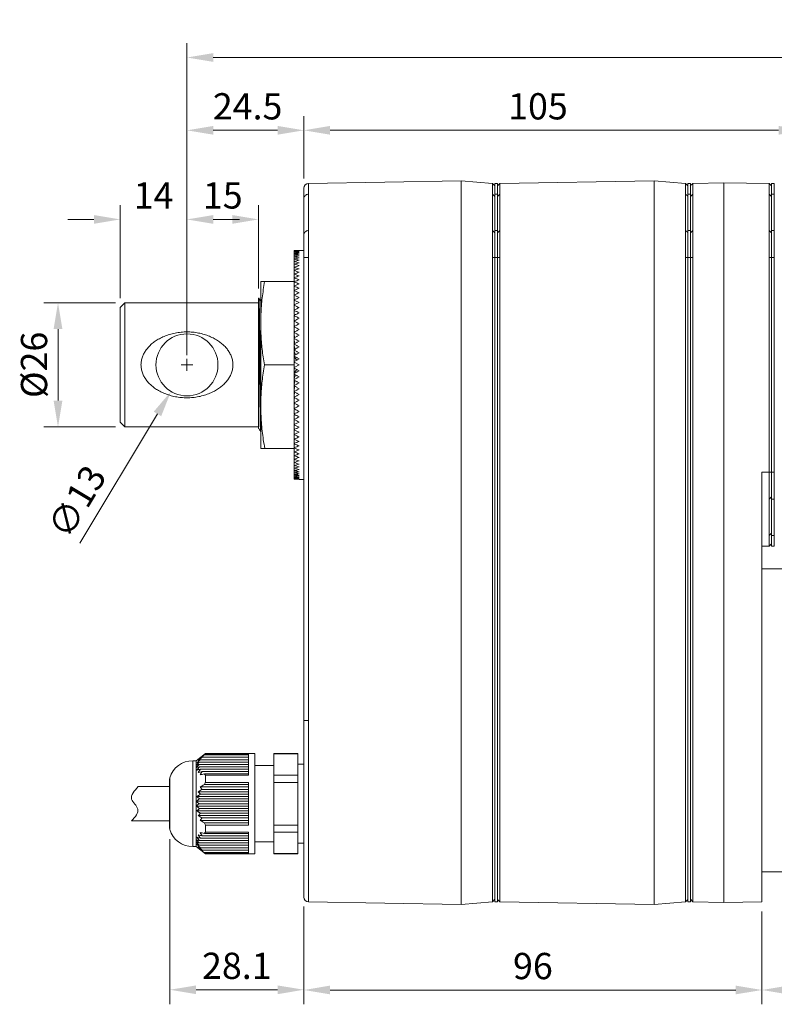
# Model space of a CAD drawing. Units: millimetres. Extents: x 5889 to 6614, y -1069 to -544.
# Drawn here: x 6062 to 6220, y -926 to -720 of the extents above; entities that cross this region are included whole.
import ezdxf

# ---------------------------------------------------------------- set-up
doc = ezdxf.new("R2010")
doc.units = ezdxf.units.MM
doc.layers.get('0').update_dxf_attribs({"lineweight": 20})
doc.layers.add('dim', color=3, linetype='Continuous', lineweight=13)
doc.styles.get("Standard").update_dxf_attribs({"font": 'romans.shx', "width": 0.8, "bigfont": 'bigfont.shx'})
doc.dimstyles.new('ISO-25', dxfattribs={"dimtxt": 2.2, "dimasz": 2.2, "dimexe": 1.2, "dimexo": 0.8, "dimtad": 1, "dimdec": 1, "dimdsep": 46, "dimtxsty": 'Standard', "dimcen": 1.5, "dimclre": 256, "dimclrt": 256, "dimadec": 0, "dimazin": 0, "dimtfac": 1, "dimtdec": 1, "dimtofl": 0, "dimtmove": 0, "dimatfit": 3, "dimfxl": 0, "dimlwe": -1, "dimarcsym": 0})

# ---------------------------------------------------------------- blocks, each defined once
blk = doc.blocks.new('A$C45323B16')
for p, q in [((1.8, 5.1), (1.8, 3.9)), ((3, 5.1), (1.8, 5.1)), ((3, 3.9), (1.8, 3.9))]:
    blk.add_line(p, q)
blk.add_lwpolyline([(3, 5.1), (3, 7, 0.414214), (1, 9), (0, 9), (0, 0), (1, 0, 0.414214), (3, 2), (3, 3.9)], format="xyb")
blk = doc.blocks.new('A$C684F2C94')
for p, q in [((0, 63.5), (106, 63.5)), ((106.5, 63), (106, 63.5)), ((106.5, 63.25), (106.5, 60.75)), ((107, 63.25), (106.5, 63.25)), ((106.5, 63), (106.5, 61.25)), ((107, 60.75), (107, 63.5)), ((112.5, 63.5), (107, 63.5)), ((107, 60.75), (107, 63.25)), ((113, 46.75), (113, 63)), ((106.5, 60.75), (106.5, 2.75)), ((107, 2.75), (107, 60.75)), ((115, 46.75), (113, 46.75)), ((113, 46.75), (113, 16.75)), ((115.5, 17.25), (115.5, 46.25)), ((115, 16.75), (113, 16.75)), ((113, 16.75), (113, 0.5)), ((106.5, 0.25), (106.5, 2.75)), ((106.5, 2.25), (106.5, 0.5)), ((107, 2.75), (107, 0.25)), ((107, 2.75), (107, 0)), ((106, 0), (0, 0)), ((106.5, 0.5), (106, 0)), ((107, 0.25), (106.5, 0.25)), ((112.5, 0), (107, 0))]:
    blk.add_line(p, q)
for centre, start, end in [((112.5, 63), 0, 90), ((115, 46.25), 0, 90), ((115, 17.25), 270, 0), ((112.5, 0.5), 270, 0)]:
    blk.add_arc(centre, 0.5, start, end)
for p in [(113, 52.75), (113, 1.75)]:
    blk.add_blockref('A$C45323B16', p)
blk = doc.blocks.new('A$C4F082A0E')
blk.add_blockref('A$C684F2C94', (0, -38.73))
blk = doc.blocks.new('*D20')
at = {"layer": 'Defpoints', "color": 0, "transparency": 16777216}
for p in [(6121.3, -743.18), (6121.3, -755.31), (6096.8, -792.33)]:
    blk.add_point(p, dxfattribs=at)
at = {"layer": 'dim', "transparency": 16777216}
for p, q in [((6096.8, -790.33), (6096.8, -740.18)), ((6121.3, -753.31), (6121.3, -740.18)), ((6102.3, -743.18), (6115.8, -743.18))]:
    blk.add_line(p, q, dxfattribs=at)
for points in [[(6102.3, -742.26), (6102.3, -744.09), (6096.8, -743.18)], [(6115.8, -742.26), (6115.8, -744.09), (6121.3, -743.18)]]:
    blk.add_solid(points, dxfattribs=at)
at = {"layer": 'dim', "transparency": 16777216, "insert": (6109.51, -738.86), "char_height": 5.5, "attachment_point": 5}
blk.add_mtext('24.5', dxfattribs=at)
blk = doc.blocks.new('*D21')
at = {"layer": 'Defpoints', "color": 0, "transparency": 16777216}
for p in [(6226.3, -743.18), (6121.3, -755.31), (6226.3, -755.31)]:
    blk.add_point(p, dxfattribs=at)
at = {"layer": 'dim', "transparency": 16777216}
for p, q in [((6121.3, -753.31), (6121.3, -740.18)), ((6226.3, -753.31), (6226.3, -740.18)), ((6126.8, -743.18), (6220.8, -743.18))]:
    blk.add_line(p, q, dxfattribs=at)
for points in [[(6126.8, -742.26), (6126.8, -744.09), (6121.3, -743.18)], [(6220.8, -742.26), (6220.8, -744.09), (6226.3, -743.18)]]:
    blk.add_solid(points, dxfattribs=at)
at = {"layer": 'dim', "transparency": 16777216, "insert": (6170.36, -738.86), "char_height": 5.5, "attachment_point": 5}
blk.add_mtext('105', dxfattribs=at)
blk = doc.blocks.new('*D22')
at = {"layer": 'Defpoints', "color": 0, "transparency": 16777216}
for p in [(6445.31, -727.92), (6096.8, -792.33), (6445.31, -792.33)]:
    blk.add_point(p, dxfattribs=at)
at = {"layer": 'dim', "transparency": 16777216}
for p, q in [((6096.8, -790.33), (6096.8, -724.92)), ((6445.31, -790.33), (6445.31, -724.92)), ((6102.3, -727.92), (6439.81, -727.92))]:
    blk.add_line(p, q, dxfattribs=at)
for points in [[(6102.3, -727), (6102.3, -728.83), (6096.8, -727.92)], [(6439.81, -727), (6439.81, -728.83), (6445.31, -727.92)]]:
    blk.add_solid(points, dxfattribs=at)
at = {"layer": 'dim', "transparency": 16777216, "insert": (6271.05, -723.6), "char_height": 5.5, "attachment_point": 5}
blk.add_mtext('A', dxfattribs=at)
blk = doc.blocks.new('*D23')
at = {"layer": 'Defpoints', "color": 0, "transparency": 16777216}
for p in [(6111.8, -761.85), (6111.8, -778.33), (6096.8, -792.33)]:
    blk.add_point(p, dxfattribs=at)
at = {"layer": 'dim', "transparency": 16777216}
for p, q in [((6096.8, -790.33), (6096.8, -758.85)), ((6111.8, -776.33), (6111.8, -758.85)), ((6102.3, -761.85), (6106.3, -761.85))]:
    blk.add_line(p, q, dxfattribs=at)
for points in [[(6102.3, -760.94), (6102.3, -762.77), (6096.8, -761.85)], [(6106.3, -760.94), (6106.3, -762.77), (6111.8, -761.85)]]:
    blk.add_solid(points, dxfattribs=at)
at = {"layer": 'dim', "transparency": 16777216, "insert": (6104.3, -757.54), "char_height": 5.5, "attachment_point": 5}
blk.add_mtext('15', dxfattribs=at)
blk = doc.blocks.new('*D24')
at = {"layer": 'Defpoints', "color": 0, "transparency": 16777216}
for p in [(6082.8, -761.85), (6082.8, -780.33), (6096.8, -792.33)]:
    blk.add_point(p, dxfattribs=at)
at = {"layer": 'dim', "transparency": 16777216}
for p, q in [((6082.8, -778.33), (6082.8, -758.85)), ((6096.8, -790.33), (6096.8, -758.85)), ((6077.3, -761.85), (6071.8, -761.85)), ((6102.3, -761.85), (6107.8, -761.85))]:
    blk.add_line(p, q, dxfattribs=at)
for points in [[(6077.3, -760.94), (6077.3, -762.77), (6082.8, -761.85)], [(6102.3, -760.94), (6102.3, -762.77), (6096.8, -761.85)]]:
    blk.add_solid(points, dxfattribs=at)
at = {"layer": 'dim', "transparency": 16777216, "insert": (6089.8, -757.54), "char_height": 5.5, "attachment_point": 5}
blk.add_mtext('14', dxfattribs=at)
blk = doc.blocks.new('*D25')
at = {"layer": 'Defpoints', "color": 0, "transparency": 16777216}
for p in [(6121.3, -903.85), (6217.3, -904.86), (6217.3, -923.34)]:
    blk.add_point(p, dxfattribs=at)
at = {"layer": 'dim', "transparency": 16777216}
for p, q in [((6121.3, -905.85), (6121.3, -926.34)), ((6217.3, -906.86), (6217.3, -926.34)), ((6126.8, -923.34), (6211.8, -923.34))]:
    blk.add_line(p, q, dxfattribs=at)
for points in [[(6126.8, -922.42), (6126.8, -924.25), (6121.3, -923.34)], [(6211.8, -922.42), (6211.8, -924.25), (6217.3, -923.34)]]:
    blk.add_solid(points, dxfattribs=at)
at = {"layer": 'dim', "transparency": 16777216, "insert": (6169.3, -919.03), "char_height": 5.5, "attachment_point": 5}
blk.add_mtext('96', dxfattribs=at)
blk = doc.blocks.new('*D26')
at = {"layer": 'Defpoints', "color": 0, "transparency": 16777216}
for p in [(6083.8, -779.33), (6069.77, -805.33), (6083.8, -805.33)]:
    blk.add_point(p, dxfattribs=at)
at = {"layer": 'dim', "transparency": 16777216}
for p, q in [((6081.8, -779.33), (6066.77, -779.33)), ((6069.77, -784.83), (6069.77, -799.83)), ((6081.8, -805.33), (6066.77, -805.33))]:
    blk.add_line(p, q, dxfattribs=at)
for points in [[(6068.85, -784.83), (6070.69, -784.83), (6069.77, -779.33)], [(6068.85, -799.83), (6070.69, -799.83), (6069.77, -805.33)]]:
    blk.add_solid(points, dxfattribs=at)
at = {"layer": 'dim', "transparency": 16777216, "insert": (6065.46, -792.33), "char_height": 5.5, "attachment_point": 5, "rotation": 90}
blk.add_mtext('%%c26', dxfattribs=at)
blk = doc.blocks.new('*D27')
at = {"layer": 'Defpoints', "color": 0, "transparency": 16777216}
for p in [(6100.14, -786.76), (6093.45, -797.9)]:
    blk.add_point(p, dxfattribs=at)
at = {"layer": 'dim', "transparency": 16777216}
for p, q in [((6095.55, -792.33), (6098.05, -792.33)), ((6096.8, -793.58), (6096.8, -791.08)), ((6074.37, -829.67), (6090.62, -802.62))]:
    blk.add_line(p, q, dxfattribs=at)
blk.add_solid([(6089.83, -802.14), (6091.4, -803.09), (6093.45, -797.9)], dxfattribs=at)
at = {"layer": 'dim', "transparency": 16777216, "insert": (6074.33, -821.35), "char_height": 5.5, "attachment_point": 5, "rotation": 59.0099}
blk.add_mtext('∅13', dxfattribs=at)
blk = doc.blocks.new('*D19')
at = {"layer": 'Defpoints', "color": 0, "transparency": 16777216}
for p in [(6332.8, -881.33), (6217.3, -904.86), (6332.8, -923.34)]:
    blk.add_point(p, dxfattribs=at)
at = {"layer": 'dim', "transparency": 16777216}
for p, q in [((6332.8, -883.33), (6332.8, -926.34)), ((6217.3, -906.86), (6217.3, -926.34)), ((6222.8, -923.34), (6327.3, -923.34))]:
    blk.add_line(p, q, dxfattribs=at)
for points in [[(6222.8, -922.42), (6222.8, -924.25), (6217.3, -923.34)], [(6327.3, -922.42), (6327.3, -924.25), (6332.8, -923.34)]]:
    blk.add_solid(points, dxfattribs=at)
at = {"layer": 'dim', "transparency": 16777216, "insert": (6275.05, -919.03), "char_height": 5.5, "attachment_point": 5}
blk.add_mtext('115.5', dxfattribs=at)
blk = doc.blocks.new('*D28')
at = {"layer": 'Defpoints', "color": 0, "transparency": 16777216}
for p in [(6093.21, -889.73), (6121.3, -903.85), (6121.3, -923.29)]:
    blk.add_point(p, dxfattribs=at)
at = {"layer": 'dim', "transparency": 16777216}
for p, q in [((6093.21, -891.73), (6093.21, -926.29)), ((6121.3, -905.85), (6121.3, -926.29)), ((6098.71, -923.29), (6115.8, -923.29))]:
    blk.add_line(p, q, dxfattribs=at)
for points in [[(6098.71, -922.38), (6098.71, -924.21), (6093.21, -923.29)], [(6115.8, -922.38), (6115.8, -924.21), (6121.3, -923.29)]]:
    blk.add_solid(points, dxfattribs=at)
at = {"layer": 'dim', "transparency": 16777216, "insert": (6107.25, -918.98), "char_height": 5.5, "attachment_point": 5}
blk.add_mtext('28.1', dxfattribs=at)

msp = doc.modelspace()

# ---------------------------------------------------------------- linework, layer by layer
for p, q in [((6122.28, -754.31), (6154.3, -753.75)), ((6122.28, -904.85), (6122.28, -754.31)), ((6160.8, -754.29), (6154.3, -753.75)), ((6154.3, -753.75), (6154.3, -905.41)), ((6161.3, -754.83), (6160.8, -754.29)), ((6160.8, -754.29), (6160.8, -756.53)), ((6161.3, -754.33), (6161.85, -754.33)), ((6161.3, -754.33), (6161.3, -904.83)), ((6161.85, -754.82), (6162.34, -754.32)), ((6161.85, -754.33), (6161.85, -904.83)), ((6162.34, -754.32), (6194.75, -753.76)), ((6162.34, -756.56), (6162.34, -754.32)), ((6201.29, -754.29), (6194.75, -753.76)), ((6194.75, -905.39), (6194.75, -753.76)), ((6201.75, -754.79), (6201.29, -754.29)), ((6201.29, -754.29), (6201.29, -756.54)), ((6201.75, -754.33), (6202.3, -754.33)), ((6201.75, -754.33), (6201.75, -904.83)), ((6202.29, -754.83), (6202.81, -754.32)), ((6202.3, -754.33), (6202.3, -904.83)), ((6209.3, -754.15), (6202.81, -754.32)), ((6202.81, -756.56), (6202.81, -754.32)), ((6209.3, -754.15), (6218.79, -754.32)), ((6209.3, -754.15), (6209.3, -905)), ((6219.3, -754.83), (6218.79, -754.32)), ((6218.79, -754.32), (6218.79, -756.56)), ((6219.3, -754.32), (6219.9, -754.32)), ((6219.3, -754.32), (6219.3, -830.34)), ((6219.9, -754.32), (6219.9, -830.34)), ((6121.3, -903.85), (6121.3, -755.31)), ((6161.3, -757.04), (6160.8, -756.53)), ((6160.8, -756.53), (6160.8, -904.87)), ((6161.3, -756.57), (6161.85, -756.57)), ((6161.85, -757.03), (6162.34, -756.56)), ((6162.34, -904.84), (6162.34, -756.56)), ((6201.75, -757), (6201.29, -756.54)), ((6201.29, -756.54), (6201.29, -904.87)), ((6201.75, -756.57), (6202.3, -756.57)), ((6202.3, -757.04), (6202.81, -756.56)), ((6202.81, -764.17), (6202.81, -756.56)), ((6219.3, -757.04), (6218.79, -756.56)), ((6218.79, -756.56), (6218.79, -764.17)), ((6219.3, -756.56), (6219.9, -756.56)), ((6161.3, -764.65), (6160.8, -764.14)), ((6161.3, -764.18), (6161.85, -764.18)), ((6161.85, -764.65), (6162.34, -764.18)), ((6201.75, -764.62), (6201.29, -764.15)), ((6201.75, -764.18), (6202.3, -764.18)), ((6202.3, -764.65), (6202.81, -764.17)), ((6202.81, -769.83), (6202.81, -764.17)), ((6219.3, -764.65), (6218.79, -764.17)), ((6218.79, -764.17), (6218.79, -769.83)), ((6219.3, -764.17), (6219.9, -764.17)), ((6119.3, -769.3), (6119.3, -768.34)), ((6119.3, -769.33), (6119.3, -769.69)), ((6121.3, -768.33), (6120.3, -768.33)), ((6119.3, -780.8), (6119.3, -769.72)), ((6121.3, -769.83), (6122.28, -769.83)), ((6162.34, -769.83), (6160.8, -769.83)), ((6202.81, -769.83), (6201.29, -769.83)), ((6202.81, -904.84), (6202.81, -769.83)), ((6219.9, -769.83), (6218.79, -769.83)), ((6218.79, -769.83), (6218.79, -814.83)), ((6112.3, -774.83), (6119.3, -774.83)), ((6112.3, -809.83), (6112.3, -774.83)), ((6082.8, -780.33), (6083.8, -779.33)), ((6083.8, -779.33), (6111.8, -779.33)), ((6083.8, -805.33), (6083.8, -779.33)), ((6111.8, -778.33), (6111.87, -778.33)), ((6111.8, -805.6), (6111.8, -778.33)), ((6111.87, -778.33), (6111.88, -778.33)), ((6082.8, -804.33), (6082.8, -780.33)), ((6119.3, -781.8), (6119.3, -780.83)), ((6119.31, -781.95), (6119.3, -781.8)), ((6119.3, -801.56), (6119.3, -781.95)), ((6119.32, -783.08), (6119.3, -782.83)), ((6119.34, -784.25), (6119.3, -783.89)), ((6119.36, -785.43), (6119.3, -784.97)), ((6119.38, -786.63), (6119.3, -786.06)), ((6119.42, -787.83), (6119.3, -787.18)), ((6119.48, -789.04), (6119.3, -788.31)), ((6119.57, -790.24), (6119.3, -789.45)), ((6113.02, -792.33), (6119.3, -792.33)), ((6119.66, -791.23), (6119.3, -790.6)), ((6120.3, -792.33), (6119.3, -791.75)), ((6119.3, -792.91), (6120.3, -792.33)), ((6119.66, -793.43), (6119.3, -794.06)), ((6119.57, -794.42), (6119.3, -795.21)), ((6119.48, -795.62), (6119.3, -796.35)), ((6119.42, -796.82), (6119.3, -797.48)), ((6119.38, -798.03), (6119.3, -798.59)), ((6119.36, -799.23), (6119.3, -799.69)), ((6119.34, -800.41), (6119.3, -800.77)), ((6119.32, -801.57), (6119.3, -801.82)), ((6119.3, -802.71), (6119.3, -801.82)), ((6082.8, -804.33), (6083.8, -805.33)), ((6119.31, -802.71), (6119.3, -802.85)), ((6119.3, -803.83), (6119.3, -802.85)), ((6119.3, -814.94), (6119.3, -803.85)), ((6083.8, -805.33), (6111.8, -805.33)), ((6111.8, -805.53), (6111.8, -805.57)), ((6111.8, -805.6), (6111.81, -805.57)), ((6112.24, -806.33), (6112.3, -806.33)), ((6112.24, -806.33), (6112.24, -806.33)), ((6112.3, -809.83), (6119.3, -809.83)), ((6119.3, -815.33), (6119.3, -814.97)), ((6217.3, -814.83), (6219.9, -814.83)), ((6217.3, -904.86), (6217.3, -814.83)), ((6218.79, -814.83), (6218.79, -820.48)), ((6119.3, -816.32), (6119.3, -815.36)), ((6121.3, -816.33), (6120.3, -816.33)), ((6219.3, -820), (6218.79, -820.48)), ((6218.79, -820.48), (6218.79, -828.1)), ((6219.3, -820.48), (6219.9, -820.48)), ((6219.3, -827.62), (6218.79, -828.1)), ((6218.79, -828.1), (6218.79, -830.34)), ((6219.3, -828.1), (6219.9, -828.1)), ((6217.3, -830.36), (6218.79, -830.34)), ((6219.3, -829.83), (6218.79, -830.34)), ((6219.3, -830.34), (6219.9, -830.34)), ((6121.3, -866.83), (6122.28, -866.83)), ((6098.7, -875.29), (6100.7, -873.79)), ((6099.98, -874.57), (6109.7, -874.57)), ((6109.7, -874.07), (6100.44, -874.07)), ((6111, -873.79), (6100.7, -873.79)), ((6100.7, -873.83), (6100.7, -873.79)), ((6109.7, -873.83), (6100.7, -873.83)), ((6109.7, -878.3), (6109.7, -873.83)), ((6111, -894.79), (6111, -873.79)), ((6120, -873.79), (6115, -873.79)), ((6115, -894.79), (6115, -873.79)), ((6120, -873.83), (6115, -873.83)), ((6120, -894.79), (6120, -873.79)), ((6098.7, -875.29), (6098, -875.29)), ((6098, -893.29), (6098, -875.29)), ((6098.7, -875.29), (6098.7, -893.29)), ((6099.36, -876.07), (6109.7, -876.07)), ((6099.43, -875.57), (6109.7, -875.57)), ((6099.43, -876.57), (6109.7, -876.57)), ((6099.64, -875.07), (6109.7, -875.07)), ((6115, -876.29), (6111, -876.29)), ((6120, -876.04), (6121.3, -876.04)), ((6093.21, -878.86), (6093.16, -879.14)), ((6093.21, -878.86), (6093.21, -889.73)), ((6099.64, -877.07), (6109.7, -877.07)), ((6099.98, -877.57), (6109.7, -877.57)), ((6109.7, -878.07), (6100.44, -878.07)), ((6109.7, -878.3), (6100.7, -878.3)), ((6100.7, -879.82), (6100.7, -878.3)), ((6120, -878.3), (6115, -878.3)), ((6093.16, -880.69), (6086.57, -880.69)), ((6093.16, -889.44), (6093.16, -879.14)), ((6093.16, -880.69), (6093.16, -887.89)), ((6099.57, -880.79), (6109.7, -880.79)), ((6109.7, -880.29), (6100.44, -880.29)), ((6109.7, -879.82), (6100.7, -879.82)), ((6109.7, -888.77), (6109.7, -879.82)), ((6120, -879.82), (6115, -879.82)), ((6098.86, -882.79), (6109.7, -882.79)), ((6099.15, -881.79), (6109.7, -881.79)), ((6099.64, -882.29), (6109.7, -882.29)), ((6099.98, -881.29), (6109.7, -881.29)), ((6098.71, -883.79), (6109.7, -883.79)), ((6098.71, -884.79), (6109.7, -884.79)), ((6099.36, -884.29), (6109.7, -884.29)), ((6099.43, -883.29), (6109.7, -883.29)), ((6098.86, -885.79), (6109.7, -885.79)), ((6099.15, -886.79), (6109.7, -886.79)), ((6099.43, -885.29), (6109.7, -885.29)), ((6099.64, -886.29), (6109.7, -886.29)), ((6085.2, -887.89), (6093.16, -887.89)), ((6099.57, -887.79), (6109.7, -887.79)), ((6099.98, -887.29), (6109.7, -887.29)), ((6109.7, -888.29), (6100.44, -888.29)), ((6109.7, -888.77), (6100.7, -888.77)), ((6100.7, -890.29), (6100.7, -888.77)), ((6120, -888.77), (6115, -888.77)), ((6093.21, -889.73), (6093.16, -889.44)), ((6099.98, -891.02), (6109.7, -891.02)), ((6109.7, -890.52), (6100.44, -890.52)), ((6109.7, -890.29), (6100.7, -890.29)), ((6109.7, -894.76), (6109.7, -890.29)), ((6120, -890.29), (6115, -890.29)), ((6098.7, -893.29), (6098, -893.29)), ((6098.7, -893.29), (6100.7, -894.79)), ((6099.36, -892.52), (6109.7, -892.52)), ((6099.43, -892.02), (6109.7, -892.02)), ((6099.43, -893.02), (6109.7, -893.02)), ((6099.64, -891.52), (6109.7, -891.52)), ((6115, -892.29), (6111, -892.29)), ((6120, -892.54), (6121.3, -892.54)), ((6099.64, -893.52), (6109.7, -893.52)), ((6099.98, -894.02), (6109.7, -894.02)), ((6109.7, -894.52), (6100.44, -894.52)), ((6109.7, -894.76), (6100.7, -894.76)), ((6100.7, -894.79), (6100.7, -894.76)), ((6111, -894.79), (6100.7, -894.79)), ((6120, -894.76), (6115, -894.76)), ((6120, -894.79), (6115, -894.79)), ((6122.28, -904.85), (6154.3, -905.41)), ((6154.3, -905.41), (6160.8, -904.87)), ((6160.8, -904.87), (6161.3, -904.33)), ((6161.3, -904.83), (6161.85, -904.83)), ((6161.85, -904.34), (6162.34, -904.84)), ((6162.34, -904.84), (6194.75, -905.39)), ((6194.75, -905.39), (6201.29, -904.87)), ((6201.29, -904.87), (6201.75, -904.37)), ((6201.75, -904.83), (6202.3, -904.83)), ((6202.3, -904.33), (6202.81, -904.84)), ((6202.81, -904.84), (6209.3, -905)), ((6209.3, -905), (6217.3, -904.86))]:
    msp.add_line(p, q)
msp.add_circle((6096.8, -792.33), 6.5)
for centre, radius, start, end in [((6122.3, -755.31), 1, 91, 180), ((6098, -880.29), 5, 90, 163.2917), ((6098, -888.29), 5, 196.7083, 270), ((6122.3, -903.85), 1, 180, 269)]:
    msp.add_arc(centre, radius, start, end)
for points, start_tangent, end_tangent in [([(6121.3, -757.49), (6121.34, -757.21), (6121.48, -756.95), (6121.7, -756.74), (6121.97, -756.6), (6122.28, -756.55)], (0, 1), (0.999865, 0.016423)), ([(6121.3, -765.11), (6121.34, -764.82), (6121.48, -764.56), (6121.7, -764.35), (6121.97, -764.22), (6122.28, -764.17)], (0, 1), (0.999865, 0.016423)), ([(6120.3, -768.36), (6119.8, -768.35), (6119.3, -768.34)], (-0.999544, 0.030202), (-0.999866, 0.01634)), ([(6119.3, -768.4), (6119.8, -768.38), (6120.3, -768.36)], (0.999029, 0.044047), (0.999544, 0.030202)), ([(6120.3, -768.46), (6119.8, -768.43), (6119.3, -768.41)], (-0.998184, 0.06024), (-0.998919, 0.046482)), ([(6119.3, -768.53), (6119.8, -768.49), (6120.3, -768.46)], (0.997261, 0.073963), (0.998184, 0.06024)), ([(6120.3, -768.62), (6119.8, -768.58), (6119.3, -768.54)], (-0.995946, 0.089951), (-0.997079, 0.076372)), ([(6119.3, -768.72), (6119.8, -768.67), (6120.27, -768.63)], (0.994631, 0.103481), (0.99592, 0.09024)), ([(6120.27, -768.85), (6119.8, -768.8), (6119.3, -768.74)], (-0.992914, 0.118832), (-0.994382, 0.105851)), ([(6119.3, -768.98), (6119.8, -768.92), (6120.26, -768.86)], (0.99119, 0.13245), (0.992815, 0.119657)), ([(6120.25, -769.14), (6119.8, -769.07), (6119.3, -769)], (-0.9891, 0.147244), (-0.990877, 0.134769)), ([(6119.3, -769.3), (6119.8, -769.22), (6120.3, -769.15)], (0.986998, 0.160731), (0.989019, 0.147788)), ([(6120.23, -769.49), (6119.8, -769.42), (6119.3, -769.33)], (-0.984591, 0.174874), (-0.986628, 0.162989)), ([(6119.3, -769.69), (6119.8, -769.59), (6120.3, -769.5)], (0.982131, 0.1882), (0.984455, 0.175638)), ([(6120.3, -769.5), (6120.23, -769.49)], (-0.984455, 0.175638), (-0.984591, 0.174874)), ([(6120.3, -769.15), (6120.25, -769.14)], (-0.989019, 0.147788), (-0.9891, 0.147244)), ([(6120.26, -768.86), (6120.3, -768.85)], (0.992815, 0.119657), (0.992872, 0.119182)), ([(6120.27, -768.63), (6120.3, -768.62)], (0.99592, 0.09024), (0.995946, 0.089951)), ([(6120.3, -768.85), (6120.27, -768.85)], (-0.992872, 0.119182), (-0.992914, 0.118832)), ([(6120.3, -769.92), (6119.8, -769.82), (6119.3, -769.72)], (-0.979259, 0.202612), (-0.981709, 0.190386)), ([(6119.3, -770.14), (6119.8, -770.03), (6120.3, -769.92)], (0.97667, 0.214744), (0.979259, 0.202612)), ([(6120.3, -770.4), (6119.8, -770.29), (6119.3, -770.18)], (-0.973518, 0.228611), (-0.976205, 0.216852)), ([(6119.3, -770.65), (6119.8, -770.52), (6120.3, -770.4)], (0.970706, 0.24027), (0.973518, 0.228611)), ([(6120.3, -770.94), (6119.8, -770.82), (6119.3, -770.69)], (-0.967323, 0.253547), (-0.970203, 0.242292)), ([(6119.3, -771.21), (6119.8, -771.08), (6120.3, -770.94)], (0.964331, 0.264699), (0.967323, 0.253547)), ([(6120.3, -771.54), (6119.8, -771.4), (6119.3, -771.26)], (-0.960769, 0.27735), (-0.963799, 0.266629)), ([(6119.3, -771.84), (6119.8, -771.69), (6120.3, -771.54)], (0.95764, 0.287969), (0.960769, 0.27735)), ([(6120.3, -772.2), (6119.8, -772.05), (6119.3, -771.89)], (-0.95395, 0.299967), (-0.957087, 0.289802)), ([(6119.3, -772.52), (6119.8, -772.36), (6120.3, -772.2)], (0.950726, 0.310031), (0.95395, 0.299967)), ([(6120.3, -772.91), (6119.8, -772.74), (6119.3, -772.58)], (-0.946958, 0.321358), (-0.950159, 0.311765)), ([(6119.3, -773.26), (6119.8, -773.08), (6120.3, -772.91)], (0.943682, 0.330853), (0.946958, 0.321358)), ([(6120.3, -773.68), (6119.8, -773.5), (6119.3, -773.32)], (-0.939883, 0.341496), (-0.943109, 0.332485)), ([(6119.3, -774.05), (6119.8, -773.86), (6120.3, -773.68)], (0.936595, 0.350413), (0.939883, 0.341496)), ([(6112.3, -781.7), (6112.4, -779.99), (6112.57, -778.28), (6112.8, -776.57), (6113.07, -774.83)], (0.045364, 0.998971), (0.169731, 0.98549)), ([(6120.3, -774.49), (6119.8, -774.3), (6119.3, -774.11)], (-0.932811, 0.360366), (-0.936022, 0.351943)), ([(6119.3, -774.89), (6119.31, -774.88)], (0.929548, 0.368702), (0.92961, 0.368544)), ([(6120.3, -775.36), (6119.8, -775.16), (6119.3, -774.96)], (-0.92582, 0.377964), (-0.928981, 0.370129)), ([(6119.3, -775.77), (6119.8, -775.56), (6120.3, -775.36)], (0.922616, 0.38572), (0.92582, 0.377964)), ([(6120.3, -776.27), (6119.8, -776.06), (6119.3, -775.85)], (-0.918984, 0.394295), (-0.922062, 0.387043)), ([(6119.31, -774.88), (6119.8, -774.69), (6120.3, -774.49)], (0.92961, 0.368544), (0.932811, 0.360366)), ([(6119.3, -776.7), (6119.8, -776.49), (6120.3, -776.27)], (0.915871, 0.401473), (0.918984, 0.394295)), ([(6120.3, -777.23), (6119.8, -777), (6119.3, -776.78)], (-0.91237, 0.409367), (-0.915334, 0.402694)), ([(6119.3, -777.68), (6119.8, -777.45), (6120.3, -777.23)], (0.909376, 0.415975), (0.91237, 0.409367)), ([(6120.3, -778.22), (6119.8, -777.99), (6119.3, -777.76)], (-0.906037, 0.423198), (-0.908863, 0.417095)), ([(6112.24, -806.33), (6112.22, -806.17), (6112.19, -805.67), (6112.17, -804.85), (6112.14, -803.72), (6112.12, -802.32), (6112.09, -800.67), (6112.07, -798.81), (6112.04, -796.8), (6112.02, -794.68), (6111.99, -792.5), (6111.97, -790.31), (6111.94, -788.18), (6111.92, -786.15), (6111.89, -784.26), (6111.87, -782.58), (6111.85, -781.13), (6111.82, -779.96), (6111.8, -779.09)], (-0.42837, 0.903604), (-0.034964, 0.999389)), ([(6111.87, -778.33), (6111.9, -778.46), (6111.92, -778.94), (6111.95, -779.75), (6111.97, -780.87), (6112, -782.27), (6112.02, -783.92), (6112.05, -785.79), (6112.07, -787.81), (6112.1, -789.95), (6112.12, -792.15), (6112.15, -794.35), (6112.17, -796.5), (6112.2, -798.55), (6112.22, -800.44), (6112.25, -802.13), (6112.25, -802.6)], (0.44018, -0.897909), (0.017036, -0.999855)), ([(6112.3, -779.06), (6112.19, -778.87), (6112, -778.55), (6111.88, -778.33)], (-0.500081, 0.865979), (-0.500073, 0.865983)), ([(6119.3, -778.69), (6119.8, -778.46), (6120.3, -778.22)], (0.903189, 0.429243), (0.906037, 0.423198)), ([(6120.3, -779.26), (6119.8, -779.02), (6119.3, -778.78)], (-0.900041, 0.435806), (-0.902703, 0.430264)), ([(6119.3, -779.75), (6119.8, -779.5), (6120.3, -779.26)], (0.897361, 0.441298), (0.900041, 0.435806)), ([(6120.3, -780.33), (6119.8, -780.08), (6119.3, -779.83)], (-0.894427, 0.447214), (-0.896905, 0.442222)), ([(6119.3, -780.83), (6119.8, -780.58), (6120.3, -780.33)], (0.891935, 0.452163), (0.894427, 0.447214)), ([(6120.3, -781.43), (6119.8, -781.18), (6119.3, -780.92)], (-0.889238, 0.457444), (-0.891514, 0.452992)), ([(6119.3, -781.95), (6119.35, -781.92)], (0.886952, 0.461862), (0.887088, 0.4616)), ([(6119.35, -781.92), (6119.8, -781.69), (6120.3, -781.43)], (0.887088, 0.4616), (0.889238, 0.457444)), ([(6120.3, -782.57), (6119.8, -782.3), (6119.3, -782.04)], (-0.88451, 0.466522), (-0.886568, 0.462598)), ([(6119.3, -783.1), (6119.4, -783.04)], (0.882443, 0.470419), (0.88267, 0.469994)), ([(6120.3, -783.73), (6119.8, -783.46), (6119.3, -783.19)], (-0.880272, 0.474469), (-0.8821, 0.471063)), ([(6119.3, -784.27), (6119.8, -784), (6120.3, -783.73)], (0.878439, 0.477855), (0.880272, 0.474469)), ([(6119.4, -783.04), (6119.8, -782.83), (6120.3, -782.57)], (0.88267, 0.469994), (0.88451, 0.466522)), ([(6087.16, -792.33), (6087.24, -791.49), (6087.45, -790.67), (6087.8, -789.9), (6088.24, -789.2), (6088.78, -788.55), (6089.4, -787.95), (6090.14, -787.38), (6091.01, -786.85), (6092, -786.37), (6093.12, -785.97), (6094.32, -785.67), (6095.57, -785.48), (6096.8, -785.43)], (0, 1), (1, 0)), ([(6096.8, -785.43), (6098.01, -785.48), (6099.23, -785.66), (6100.41, -785.95), (6101.51, -786.34), (6102.51, -786.81), (6103.39, -787.34), (6104.14, -787.91), (6104.78, -788.51), (6105.32, -789.16), (6105.78, -789.87), (6106.13, -790.65), (6106.35, -791.47), (6106.43, -792.33)], (1, 0), (0, -1)), ([(6113.02, -792.33), (6112.76, -790.68), (6112.55, -789.05), (6112.4, -787.43), (6112.3, -785.79)], (-0.165017, 0.986291), (-0.045364, 0.998971)), ([(6120.3, -784.91), (6119.8, -784.64), (6119.3, -784.37)], (-0.876552, 0.481308), (-0.878137, 0.478409)), ([(6119.3, -785.46), (6119.8, -785.19), (6120.3, -784.91)], (0.874962, 0.484192), (0.876552, 0.481308)), ([(6120.3, -786.12), (6119.8, -785.84), (6119.3, -785.56)], (-0.873369, 0.487058), (-0.874704, 0.484658)), ([(6119.3, -786.68), (6119.8, -786.4), (6120.3, -786.12)], (0.872032, 0.489448), (0.873369, 0.487058)), ([(6120.3, -787.34), (6119.8, -787.06), (6119.3, -786.78)], (-0.870743, 0.491738), (-0.871819, 0.489828)), ([(6119.3, -787.91), (6119.8, -787.62), (6120.3, -787.34)], (0.869665, 0.493642), (0.870743, 0.491738)), ([(6120.3, -788.57), (6119.8, -788.29), (6119.3, -788.01)], (-0.868687, 0.495362), (-0.869499, 0.493935)), ([(6119.3, -789.15), (6119.8, -788.86), (6120.3, -788.57)], (0.867874, 0.496784), (0.868687, 0.495362)), ([(6120.3, -789.82), (6119.8, -789.53), (6119.3, -789.25)], (-0.867211, 0.497941), (-0.867754, 0.496993)), ([(6119.3, -790.4), (6119.8, -790.11), (6120.3, -789.82)], (0.866667, 0.498888), (0.867211, 0.497941)), ([(6096.8, -799.23), (6095.59, -799.18), (6094.37, -799), (6093.19, -798.71), (6092.08, -798.32), (6091.09, -797.85), (6090.21, -797.32), (6089.46, -796.75), (6088.82, -796.15), (6088.27, -795.5), (6087.81, -794.79), (6087.46, -794.01), (6087.24, -793.18), (6087.16, -792.33)], (-1, 0), (0, 1)), ([(6106.43, -792.33), (6106.35, -793.17), (6106.14, -793.99), (6105.79, -794.76), (6105.35, -795.46), (6104.81, -796.11), (6104.18, -796.71), (6103.44, -797.28), (6102.57, -797.81), (6101.58, -798.29), (6100.47, -798.69), (6099.26, -798.99), (6098.02, -799.17), (6096.8, -799.23)], (0, -1), (-1, 0)), ([(6112.3, -799.09), (6112.39, -797.4), (6112.55, -795.72), (6112.75, -794.04), (6113.02, -792.33)], (0.038941, 0.999242), (0.16381, 0.986492)), ([(6120.3, -791.07), (6119.8, -790.78), (6119.3, -790.5)], (-0.866322, 0.499486), (-0.866595, 0.499013)), ([(6119.3, -791.65), (6119.8, -791.36), (6120.3, -791.07)], (0.866049, 0.499958), (0.866322, 0.499486)), ([(6119.66, -791.23), (6119.84, -791.33)], (0.866619, -0.498971), (0.866532, -0.499121)), ([(6120.3, -793.59), (6119.8, -793.3), (6119.3, -793.01)], (-0.866322, 0.499486), (-0.866049, 0.499958)), ([(6119.3, -794.16), (6119.8, -793.87), (6120.3, -793.59)], (0.866595, 0.499013), (0.866322, 0.499486)), ([(6120.3, -794.84), (6119.8, -794.55), (6119.3, -794.26)], (-0.867211, 0.497941), (-0.866667, 0.498888)), ([(6119.84, -793.32), (6119.66, -793.43)], (-0.866532, -0.499121), (-0.866619, -0.498971)), ([(6119.3, -795.41), (6119.8, -795.12), (6120.3, -794.84)], (0.867754, 0.496993), (0.867211, 0.497941)), ([(6120.3, -796.08), (6119.8, -795.8), (6119.3, -795.51)], (-0.868687, 0.495362), (-0.867874, 0.496784)), ([(6119.3, -796.65), (6119.8, -796.37), (6120.3, -796.08)], (0.869499, 0.493935), (0.868687, 0.495362)), ([(6120.3, -797.32), (6119.8, -797.04), (6119.3, -796.75)], (-0.870743, 0.491738), (-0.869665, 0.493642)), ([(6119.3, -797.88), (6119.8, -797.6), (6120.3, -797.32)], (0.871819, 0.489828), (0.870743, 0.491738)), ([(6120.3, -798.54), (6119.8, -798.26), (6119.3, -797.98)], (-0.873369, 0.487058), (-0.872032, 0.489448)), ([(6119.3, -799.1), (6119.8, -798.82), (6120.3, -798.54)], (0.874704, 0.484658), (0.873369, 0.487058)), ([(6120.3, -799.75), (6119.8, -799.47), (6119.3, -799.19)], (-0.876552, 0.481308), (-0.874962, 0.484192)), ([(6119.3, -800.29), (6119.8, -800.02), (6120.3, -799.75)], (0.878137, 0.478409), (0.876552, 0.481308)), ([(6120.3, -800.93), (6119.8, -800.66), (6119.3, -800.39)], (-0.880272, 0.474469), (-0.878439, 0.477855)), ([(6112.25, -802.6), (6112.27, -803.58), (6112.29, -804.65)], (0.017036, -0.999855), (0.026048, -0.999661)), ([(6113.1, -809.83), (6112.8, -808), (6112.57, -806.2), (6112.4, -804.4), (6112.3, -802.6)], (-0.170322, 0.985388), (-0.038941, 0.999242)), ([(6119.3, -801.47), (6119.8, -801.2), (6120.3, -800.93)], (0.8821, 0.471063), (0.880272, 0.474469)), ([(6119.4, -801.62), (6119.3, -801.56)], (-0.88267, 0.469994), (-0.882443, 0.470419)), ([(6119.3, -802.62), (6119.8, -802.35), (6120.3, -802.09)], (0.886568, 0.462598), (0.88451, 0.466522)), ([(6120.3, -802.09), (6119.8, -801.83), (6119.4, -801.62)], (-0.88451, 0.466522), (-0.88267, 0.469994)), ([(6119.35, -802.74), (6119.3, -802.71)], (-0.887088, 0.4616), (-0.886952, 0.461862)), ([(6119.3, -803.74), (6119.8, -803.48), (6120.3, -803.22)], (0.891514, 0.452992), (0.889238, 0.457444)), ([(6120.3, -804.33), (6119.8, -804.08), (6119.3, -803.83)], (-0.894427, 0.447214), (-0.891935, 0.452163)), ([(6119.3, -804.83), (6119.8, -804.58), (6120.3, -804.33)], (0.896905, 0.442222), (0.894427, 0.447214)), ([(6120.3, -803.22), (6119.8, -802.97), (6119.35, -802.74)], (-0.889238, 0.457444), (-0.887088, 0.4616)), ([(6111.8, -805.57), (6111.81, -805.59)], (0.500081, -0.865979), (0.500081, -0.865979)), ([(6111.81, -805.59), (6111.92, -805.78), (6112.11, -806.1), (6112.24, -806.33)], (0.500081, -0.865979), (0.500073, -0.865983)), ([(6120.3, -805.4), (6119.8, -805.16), (6119.3, -804.91)], (-0.900041, 0.435806), (-0.897361, 0.441298)), ([(6119.3, -805.88), (6119.8, -805.64), (6120.3, -805.4)], (0.902703, 0.430264), (0.900041, 0.435806)), ([(6120.3, -806.44), (6119.8, -806.2), (6119.3, -805.96)], (-0.906037, 0.423198), (-0.903189, 0.429243)), ([(6119.3, -806.9), (6119.8, -806.67), (6120.3, -806.44)], (0.908863, 0.417095), (0.906037, 0.423198)), ([(6120.3, -807.43), (6119.8, -807.21), (6119.3, -806.98)], (-0.91237, 0.409367), (-0.909376, 0.415975)), ([(6119.3, -807.88), (6119.8, -807.66), (6120.3, -807.43)], (0.915334, 0.402694), (0.91237, 0.409367)), ([(6120.3, -808.39), (6119.8, -808.17), (6119.3, -807.95)], (-0.918984, 0.394295), (-0.915871, 0.401473)), ([(6119.3, -808.81), (6119.8, -808.6), (6120.3, -808.39)], (0.922062, 0.387043), (0.918984, 0.394295)), ([(6120.3, -809.3), (6119.8, -809.09), (6119.3, -808.89)], (-0.92582, 0.377964), (-0.922616, 0.38572)), ([(6119.3, -809.7), (6119.8, -809.5), (6120.3, -809.3)], (0.928981, 0.370129), (0.92582, 0.377964)), ([(6119.31, -809.78), (6119.3, -809.77)], (-0.92961, 0.368544), (-0.929548, 0.368702)), ([(6119.3, -810.55), (6119.8, -810.36), (6120.3, -810.16)], (0.936022, 0.351943), (0.932811, 0.360366)), ([(6120.3, -810.98), (6119.8, -810.8), (6119.3, -810.61)], (-0.939883, 0.341496), (-0.936595, 0.350413)), ([(6120.3, -810.16), (6119.8, -809.97), (6119.31, -809.78)], (-0.932811, 0.360366), (-0.92961, 0.368544)), ([(6119.3, -811.34), (6119.8, -811.16), (6120.3, -810.98)], (0.943109, 0.332485), (0.939883, 0.341496)), ([(6120.3, -811.75), (6119.8, -811.57), (6119.3, -811.4)], (-0.946958, 0.321358), (-0.943682, 0.330853)), ([(6119.3, -812.08), (6119.8, -811.91), (6120.3, -811.75)], (0.950159, 0.311765), (0.946958, 0.321358)), ([(6120.3, -812.46), (6119.8, -812.3), (6119.3, -812.14)], (-0.95395, 0.299967), (-0.950726, 0.310031)), ([(6119.3, -812.77), (6119.8, -812.61), (6120.3, -812.46)], (0.957087, 0.289802), (0.95395, 0.299967)), ([(6120.3, -813.11), (6119.8, -812.97), (6119.3, -812.82)], (-0.960769, 0.27735), (-0.95764, 0.287969)), ([(6119.3, -813.4), (6119.8, -813.26), (6120.3, -813.11)], (0.963799, 0.266629), (0.960769, 0.27735)), ([(6120.3, -813.71), (6119.8, -813.58), (6119.3, -813.44)], (-0.967323, 0.253547), (-0.964331, 0.264699)), ([(6119.3, -813.97), (6119.8, -813.84), (6120.3, -813.71)], (0.970203, 0.242292), (0.967323, 0.253547)), ([(6120.3, -814.25), (6119.8, -814.14), (6119.3, -814.01)], (-0.973518, 0.228611), (-0.970706, 0.24027)), ([(6119.3, -814.48), (6119.8, -814.37), (6120.3, -814.25)], (0.976205, 0.216852), (0.973518, 0.228611)), ([(6120.3, -814.73), (6119.8, -814.63), (6119.3, -814.52)], (-0.979259, 0.202612), (-0.97667, 0.214744)), ([(6119.3, -814.94), (6119.8, -814.84), (6120.3, -814.73)], (0.981709, 0.190386), (0.979259, 0.202612)), ([(6120.3, -815.15), (6119.8, -815.06), (6119.3, -814.97)], (-0.984455, 0.175638), (-0.982131, 0.1882)), ([(6119.3, -815.33), (6119.8, -815.24), (6120.23, -815.17)], (0.986628, 0.162989), (0.984591, 0.174874)), ([(6120.3, -815.51), (6119.8, -815.43), (6119.3, -815.36)], (-0.989019, 0.147788), (-0.986998, 0.160731)), ([(6119.3, -815.65), (6119.8, -815.58), (6120.25, -815.52)], (0.990877, 0.134769), (0.9891, 0.147244)), ([(6120.26, -815.8), (6119.8, -815.74), (6119.3, -815.68)], (-0.992815, 0.119657), (-0.99119, 0.13245)), ([(6119.3, -815.92), (6119.8, -815.86), (6120.27, -815.81)], (0.994382, 0.105851), (0.992914, 0.118832)), ([(6120.27, -816.03), (6119.8, -815.99), (6119.3, -815.94)], (-0.99592, 0.09024), (-0.994631, 0.103481)), ([(6119.3, -816.12), (6119.8, -816.08), (6120.3, -816.03)], (0.997079, 0.076372), (0.995946, 0.089951)), ([(6120.3, -816.2), (6119.8, -816.17), (6119.3, -816.13)], (-0.998184, 0.06024), (-0.997261, 0.073963)), ([(6119.3, -816.25), (6119.8, -816.23), (6120.3, -816.2)], (0.998919, 0.046482), (0.998184, 0.06024)), ([(6120.3, -816.3), (6119.8, -816.28), (6119.3, -816.26)], (-0.999544, 0.030202), (-0.999029, 0.044047)), ([(6119.3, -816.32), (6119.8, -816.31), (6120.3, -816.3)], (0.999866, 0.01634), (0.999544, 0.030202)), ([(6120.23, -815.17), (6120.3, -815.15)], (0.984591, 0.174874), (0.984455, 0.175638)), ([(6120.25, -815.52), (6120.3, -815.51)], (0.9891, 0.147244), (0.989019, 0.147788)), ([(6120.3, -815.8), (6120.26, -815.8)], (-0.992872, 0.119182), (-0.992815, 0.119657)), ([(6120.27, -815.81), (6120.3, -815.8)], (0.992914, 0.118832), (0.992872, 0.119182)), ([(6120.3, -816.03), (6120.27, -816.03)], (-0.995946, 0.089951), (-0.99592, 0.09024)), ([(6099.98, -874.57), (6099.56, -874.91), (6099.15, -875.25)], (-0.774582, -0.632474), (-0.768666, -0.63965)), ([(6100.44, -874.07), (6100, -874.41), (6099.57, -874.75)], (-0.787639, -0.616138), (-0.784121, -0.620608)), ([(6099.57, -874.75), (6099.77, -874.66), (6099.98, -874.57)], (0.900824, 0.434184), (0.921735, 0.38782)), ([(6100.7, -873.83), (6100.56, -873.95), (6100.44, -874.07)], (-0.750545, -0.660819), (-0.719101, -0.694905)), ([(6099.43, -875.57), (6099.06, -875.91), (6098.71, -876.25)], (-0.731517, -0.681823), (-0.717041, -0.697031)), ([(6099.36, -876.07), (6099.03, -876.41), (6098.71, -876.75)], (-0.698492, -0.715618), (-0.677225, -0.735776)), ([(6098.71, -876.25), (6099.03, -876.16), (6099.36, -876.07)], (0.960142, 0.279512), (0.964324, 0.264725)), ([(6098.71, -876.75), (6099.06, -876.66), (6099.43, -876.57)], (0.967711, 0.252061), (0.9702, 0.242304)), ([(6099.64, -875.07), (6099.24, -875.41), (6098.86, -875.75)], (-0.756352, -0.654165), (-0.746896, -0.664941)), ([(6098.86, -875.75), (6099.14, -875.66), (6099.43, -875.57)], (0.948503, 0.316769), (0.955559, 0.2948)), ([(6099.43, -876.57), (6099.14, -876.91), (6098.86, -877.25)], (-0.655732, -0.754994), (-0.625799, -0.779984)), ([(6099.15, -875.25), (6099.39, -875.16), (6099.64, -875.07)], (0.930232, 0.366972), (0.942277, 0.334835)), ([(6098.86, -877.25), (6099.24, -877.16), (6099.64, -877.07)], (0.972707, 0.232037), (0.974182, 0.225764)), ([(6099.64, -877.07), (6099.39, -877.41), (6099.15, -877.75)], (-0.602068, -0.798445), (-0.561869, -0.827226)), ([(6099.15, -877.75), (6099.56, -877.66), (6099.98, -877.57)], (0.976031, 0.217631), (0.976892, 0.213734)), ([(6099.98, -877.57), (6099.77, -877.91), (6099.57, -878.25)], (-0.537159, -0.843481), (-0.485891, -0.874019)), ([(6099.57, -878.25), (6100, -878.16), (6100.44, -878.07)], (0.978244, 0.20746), (0.978731, 0.205148)), ([(6100.44, -878.07), (6100.56, -878.18), (6100.7, -878.3)], (0.719101, -0.694905), (0.750545, -0.660819)), ([(6100.44, -880.29), (6100, -880.55), (6099.57, -880.79)], (-0.867785, -0.49694), (-0.865258, -0.501327)), ([(6099.57, -880.79), (6099.77, -881.04), (6099.98, -881.29)], (0.604786, -0.796388), (0.656338, -0.754467)), ([(6100.7, -879.82), (6100.56, -880.06), (6100.44, -880.29)], (-0.493818, -0.869565), (-0.459541, -0.888157)), ([(6099.64, -882.29), (6099.24, -882.55), (6098.86, -882.79)], (-0.84489, -0.534939), (-0.837783, -0.546004)), ([(6098.86, -882.79), (6099.14, -883.04), (6099.43, -883.29)], (0.738717, -0.674016), (0.764624, -0.644476)), ([(6099.98, -881.29), (6099.56, -881.55), (6099.15, -881.79)], (-0.858345, -0.513072), (-0.854015, -0.520249)), ([(6099.15, -881.79), (6099.39, -882.04), (6099.64, -882.29)], (0.68016, -0.733064), (0.717496, -0.696563)), ([(6099.43, -883.29), (6099.06, -883.55), (6098.71, -883.79)], (-0.826034, -0.56362), (-0.814759, -0.5798)), ([(6098.71, -883.79), (6099.03, -884.04), (6099.36, -884.29)], (0.782644, -0.62247), (0.8, -0.6)), ([(6099.36, -884.29), (6099.03, -884.55), (6098.71, -884.79)], (-0.8, -0.6), (-0.782644, -0.62247)), ([(6098.71, -884.79), (6099.06, -885.04), (6099.43, -885.29)], (0.814759, -0.5798), (0.826034, -0.56362)), ([(6099.43, -885.29), (6099.14, -885.55), (6098.86, -885.79)], (-0.764624, -0.644476), (-0.738717, -0.674016)), ([(6098.86, -885.79), (6099.24, -886.04), (6099.64, -886.29)], (0.837783, -0.546004), (0.84489, -0.534939)), ([(6099.64, -886.29), (6099.39, -886.55), (6099.15, -886.79)], (-0.717496, -0.696563), (-0.68016, -0.733064)), ([(6099.15, -886.79), (6099.56, -887.04), (6099.98, -887.29)], (0.854015, -0.520249), (0.858345, -0.513072)), ([(6099.98, -887.29), (6099.77, -887.55), (6099.57, -887.79)], (-0.656338, -0.754467), (-0.604786, -0.796388)), ([(6099.57, -887.79), (6100, -888.04), (6100.44, -888.29)], (0.865258, -0.501327), (0.867785, -0.49694)), ([(6100.44, -888.29), (6100.56, -888.53), (6100.7, -888.77)], (0.459541, -0.888157), (0.493818, -0.869565)), ([(6098.86, -891.34), (6099.14, -891.68), (6099.43, -892.02)], (0.625799, -0.779984), (0.655732, -0.754994)), ([(6099.64, -891.52), (6099.24, -891.43), (6098.86, -891.34)], (-0.974182, 0.225764), (-0.972707, 0.232037)), ([(6099.15, -890.84), (6099.39, -891.18), (6099.64, -891.52)], (0.561869, -0.827226), (0.602068, -0.798445)), ([(6099.98, -891.02), (6099.56, -890.93), (6099.15, -890.84)], (-0.976892, 0.213734), (-0.976031, 0.217631)), ([(6099.57, -890.34), (6099.77, -890.68), (6099.98, -891.02)], (0.485891, -0.874019), (0.537159, -0.843481)), ([(6100.44, -890.52), (6100, -890.43), (6099.57, -890.34)], (-0.978731, 0.205148), (-0.978244, 0.20746)), ([(6100.7, -890.29), (6100.56, -890.4), (6100.44, -890.52)], (-0.750545, -0.660819), (-0.719101, -0.694905)), ([(6098.71, -891.84), (6099.03, -892.18), (6099.36, -892.52)], (0.677225, -0.735776), (0.698492, -0.715618)), ([(6099.43, -892.02), (6099.06, -891.93), (6098.71, -891.84)], (-0.9702, 0.242304), (-0.967711, 0.252061)), ([(6098.71, -892.34), (6099.06, -892.68), (6099.43, -893.02)], (0.717041, -0.697031), (0.731517, -0.681823)), ([(6099.36, -892.52), (6099.03, -892.43), (6098.71, -892.34)], (-0.964324, 0.264725), (-0.960142, 0.279512)), ([(6098.86, -892.84), (6099.24, -893.18), (6099.64, -893.52)], (0.746896, -0.664941), (0.756352, -0.654165)), ([(6099.43, -893.02), (6099.14, -892.93), (6098.86, -892.84)], (-0.955559, 0.2948), (-0.948503, 0.316769)), ([(6099.15, -893.34), (6099.56, -893.68), (6099.98, -894.02)], (0.768666, -0.63965), (0.774582, -0.632474)), ([(6099.64, -893.52), (6099.39, -893.43), (6099.15, -893.34)], (-0.942277, 0.334835), (-0.930232, 0.366972)), ([(6099.57, -893.84), (6100, -894.18), (6100.44, -894.52)], (0.784121, -0.620608), (0.787639, -0.616138)), ([(6099.98, -894.02), (6099.77, -893.93), (6099.57, -893.84)], (-0.921735, 0.38782), (-0.900824, 0.434184)), ([(6100.44, -894.52), (6100.56, -894.64), (6100.7, -894.76)], (0.719101, -0.694905), (0.750545, -0.660819))]:
    msp.add_spline(points, degree=3, dxfattribs=dict(start_tangent=start_tangent, end_tangent=end_tangent))
msp.add_spline([(6086.57, -880.69), (6085.2, -883.34), (6086.49, -885.42), (6085.2, -887.89)], degree=3)

# ---------------------------------------------------------------- block references
msp.add_blockref('A$C4F082A0E', (6217.3, -859.85))

# ---------------------------------------------------------------- dimensions: what is measured, and where the dimension line sits
at = {"layer": 'dim'}
for base, p1, p2, text, picture, middle in [((6445.31, -727.92), (6096.8, -792.33), (6445.31, -792.33), 'A', '*D22', (6271.05, -723.6)), ((6332.8, -923.34), (6217.3, -904.86), (6332.8, -881.33), '115.5', '*D19', (6275.05, -919.03))]:
    dim = msp.add_linear_dim(base=base, p1=p1, p2=p2, text=text, dimstyle='ISO-25', override={"dimscale": 2.5, "dimcen": 0.5, "dimclrd": 256, "dimfxl": 0.3, "dimlwd": 65535}, dxfattribs=at)
    dim.commit()
    dim.dimension.update_dxf_attribs({"geometry": picture, "text_midpoint": middle})
for base, p1, p2, picture, middle in [((6121.3, -743.18), (6096.8, -792.33), (6121.3, -755.31), '*D20', (6109.51, -743.18)), ((6226.3, -743.18), (6121.3, -755.31), (6226.3, -755.31), '*D21', (6170.36, -743.18))]:
    dim = msp.add_linear_dim(base=base, p1=p1, p2=p2, dimstyle='ISO-25', override={"dimscale": 2.5, "dimcen": 0.5, "dimclrd": 256, "dimfxl": 0.3, "dimlwd": 65535}, dxfattribs=at)
    dim.commit()
    dim.dimension.update_dxf_attribs({"geometry": picture, "text_midpoint": middle, "dimtype": 160})
for base, p1, p2, picture, middle in [((6082.8, -761.85), (6096.8, -792.33), (6082.8, -780.33), '*D24', (6089.8, -757.54)), ((6111.8, -761.85), (6096.8, -792.33), (6111.8, -778.33), '*D23', (6104.3, -757.54)), ((6121.3, -923.29), (6093.21, -889.73), (6121.3, -903.85), '*D28', (6107.25, -918.98)), ((6217.3, -923.34), (6121.3, -903.85), (6217.3, -904.86), '*D25', (6169.3, -919.03))]:
    dim = msp.add_linear_dim(base=base, p1=p1, p2=p2, dimstyle='ISO-25', override={"dimscale": 2.5, "dimcen": 0.5, "dimclrd": 256, "dimfxl": 0.3, "dimlwd": 65535}, dxfattribs=at)
    dim.commit()
    dim.dimension.update_dxf_attribs({"geometry": picture, "text_midpoint": middle})
dim = msp.add_linear_dim(base=(6069.77, -805.33), p1=(6083.8, -779.33), p2=(6083.8, -805.33), angle=90, text='%%c<>', dimstyle='ISO-25', override={"dimscale": 2.5, "dimcen": 0.5, "dimclrd": 256, "dimfxl": 0.3, "dimlwd": 65535}, dxfattribs=at)
dim.commit()
dim.dimension.update_dxf_attribs({"geometry": '*D26', "text_midpoint": (6065.46, -792.33)})
dim = msp.add_diameter_dim_2p(p1=(6100.14, -786.76), p2=(6093.45, -797.9), dimstyle='ISO-25', override={"dimscale": 2.5, "dimcen": 0.5, "dimclrd": 256, "dimfxl": 0.3, "dimlwd": 65535}, dxfattribs=at)
dim.commit()
dim.dimension.update_dxf_attribs({"geometry": '*D27', "text_midpoint": (6078.03, -823.57), "dimtype": 163})

doc.saveas('drawing.dxf')
